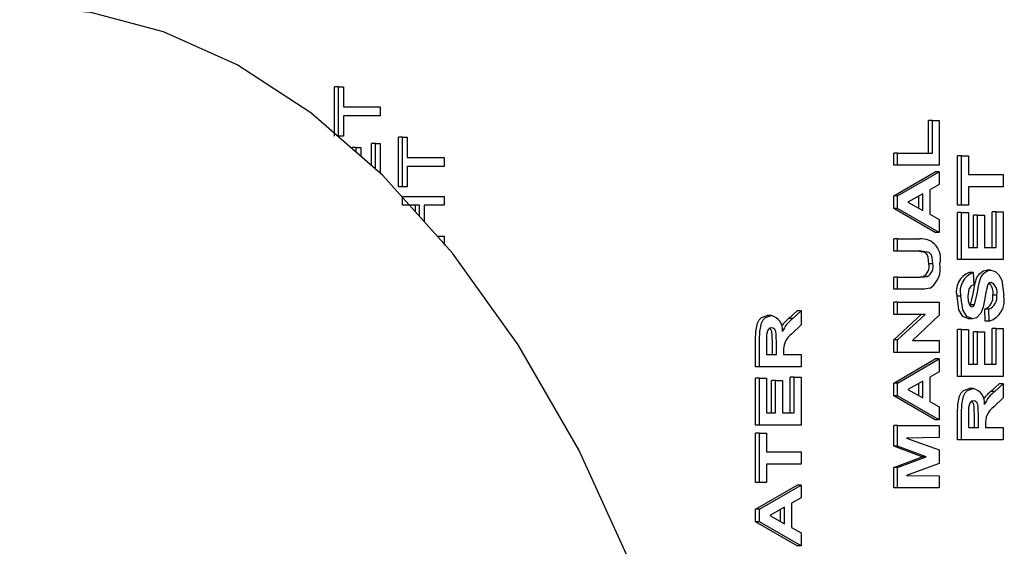
# Model space of a CAD drawing. Extents: x 0.8 to 15.8, y 0.8 to 10.5.
# Drawn here: x 9.3 to 9.4, y 9.6 to 9.6 of the extents above; entities that cross this region are included whole.
import ezdxf

# ---------------------------------------------------------------- set-up
doc = ezdxf.new("R2010")
doc.units = 0
doc.header["$MEASUREMENT"] = 0
doc.layers.get('0').update_dxf_attribs({"linetype": 'CONTINUOUS'})

msp = doc.modelspace()

# ---------------------------------------------------------------- linework, layer by layer
at = {"color": 7, "linetype": 'Continuous'}
for p, q in [((9.34786437081347, 9.596945466118415), (9.34786437081347, 9.60085572252867)), ((9.348178009118742, 9.60085572252867), (9.34786437081347, 9.60085572252867)), ((9.348178009118742, 9.596945466118415), (9.348178009118742, 9.60085572252867)), ((9.348178009118742, 9.60085572252867), (9.348557813244241, 9.60085572252867)), ((9.348557813244241, 9.60085572252867), (9.348557813244241, 9.599253158426107)), ((9.348557813244241, 9.599253158426107), (9.351469644873069, 9.599253158426107)), ((9.351469644873069, 9.598548030220979), (9.348557813244241, 9.598548030220979)), ((9.348557813244241, 9.598548030220979), (9.348557813244241, 9.596945466118415)), ((9.351469644873069, 9.599253158426107), (9.351469644873069, 9.598548030220979)), ((9.394797610610572, 9.595615337913285), (9.394797610610572, 9.59817944047739)), ((9.395111248915844, 9.59817944047739), (9.394797610610572, 9.59817944047739)), ((9.395111248915844, 9.595615337913285), (9.395111248915844, 9.59817944047739)), ((9.395111248915844, 9.59817944047739), (9.395659854874898, 9.59817944047739)), ((9.395659854874898, 9.59817944047739), (9.395659854874898, 9.594653799451748)), ((9.348557813244241, 9.596945466118415), (9.348178009118742, 9.596945466118415)), ((9.350776202442297, 9.594625624057002), (9.350776202442297, 9.596368543041491)), ((9.35108984074757, 9.596368543041491), (9.350776202442297, 9.596368543041491)), ((9.35108984074757, 9.594352335766061), (9.35108984074757, 9.596368543041491)), ((9.35108984074757, 9.596368543041491), (9.351469644873069, 9.596368543041491)), ((9.351469644873069, 9.596368543041491), (9.351469644873069, 9.594021393981828)), ((9.352911545636772, 9.59295508150303), (9.352911545636772, 9.596865337913286)), ((9.353225183942042, 9.596865337913286), (9.352911545636772, 9.596865337913286)), ((9.353225183942042, 9.59295508150303), (9.353225183942042, 9.596865337913286)), ((9.353225183942042, 9.596865337913286), (9.353604988067541, 9.596865337913286)), ((9.353604988067541, 9.596865337913286), (9.353604988067541, 9.595262773810722)), ((9.349570624245573, 9.596048030220977), (9.349256985940302, 9.596048030220977)), ((9.349570624245573, 9.595676102902992), (9.349570624245573, 9.596048030220977)), ((9.349570624245573, 9.596048030220977), (9.349950428371072, 9.596048030220977)), ((9.349950428371072, 9.596048030220977), (9.349950428371072, 9.59534516111876)), ((9.3920545808153, 9.594653799451748), (9.3920545808153, 9.595615337913285)), ((9.392368219120572, 9.595615337913285), (9.3920545808153, 9.595615337913285)), ((9.392368219120572, 9.594653799451748), (9.392368219120572, 9.595615337913285)), ((9.392368219120572, 9.595615337913285), (9.395111248915844, 9.595615337913285)), ((9.3971017556386, 9.59148072252867), (9.3971017556386, 9.595390978938926)), ((9.397415393943872, 9.595390978938926), (9.3971017556386, 9.595390978938926)), ((9.397415393943872, 9.59148072252867), (9.397415393943872, 9.595390978938926)), ((9.397415393943872, 9.595390978938926), (9.397963999902926, 9.595390978938926)), ((9.397963999902926, 9.595390978938926), (9.397963999902926, 9.593916619964569)), ((9.353604988067541, 9.595262773810722), (9.356516819696369, 9.595262773810722)), ((9.356516819696369, 9.595262773810722), (9.356516819696369, 9.594557645605594)), ((9.392368219120572, 9.594653799451748), (9.3920545808153, 9.594653799451748)), ((9.395659854874898, 9.594653799451748), (9.392368219120572, 9.594653799451748)), ((9.356516819696369, 9.594557645605594), (9.353604988067541, 9.594557645605594)), ((9.353604988067541, 9.594557645605594), (9.353604988067541, 9.59295508150303)), ((9.3920545808153, 9.592241940477388), (9.395346216569626, 9.594140978938928)), ((9.392368219120572, 9.592241940477388), (9.395659854874898, 9.594140978938928)), ((9.395659854874898, 9.594140978938928), (9.395346216569626, 9.594140978938928)), ((9.395659854874898, 9.594140978938928), (9.395659854874898, 9.59312134752867)), ((9.397963999902926, 9.593916619964569), (9.400707029698198, 9.593916619964569)), ((9.400707029698198, 9.593916619964569), (9.400707029698198, 9.59295508150303)), ((9.395659854874898, 9.59312134752867), (9.3949002466239, 9.592699672849184)), ((9.353225183942042, 9.59295508150303), (9.352911545636772, 9.59295508150303)), ((9.353604988067541, 9.59295508150303), (9.353225183942042, 9.59295508150303)), ((9.394351640664846, 9.592394184067132), (9.393170027829958, 9.591737132785081)), ((9.394351640664846, 9.591082084708157), (9.394351640664846, 9.592394184067132)), ((9.3949002466239, 9.592699672849184), (9.3949002466239, 9.590780602336363)), ((9.400707029698198, 9.59295508150303), (9.397963999902926, 9.59295508150303)), ((9.397963999902926, 9.59295508150303), (9.397963999902926, 9.59148072252867)), ((9.353225183942042, 9.59148072252867), (9.353225183942042, 9.592185850733799)), ((9.353225183942042, 9.592185850733799), (9.356516819696369, 9.592185850733799)), ((9.356516819696369, 9.592185850733799), (9.356516819696369, 9.59148072252867)), ((9.3920545808153, 9.591223310669696), (9.3920545808153, 9.592241940477388)), ((9.392368219120572, 9.592241940477388), (9.3920545808153, 9.592241940477388)), ((9.392368219120572, 9.591223310669696), (9.392368219120572, 9.592241940477388)), ((9.393170027829958, 9.591737132785081), (9.394351640664846, 9.591082084708157)), ((9.394038002359574, 9.591255955677271), (9.394038002359574, 9.592219781382518)), ((9.354575598610484, 9.59148072252867), (9.353225183942042, 9.59148072252867)), ((9.354261960305212, 9.590954664255788), (9.354261960305212, 9.59148072252867)), ((9.354575598610484, 9.59060433334099), (9.354575598610484, 9.59148072252867)), ((9.356516819696369, 9.59148072252867), (9.354955402735984, 9.59148072252867)), ((9.354955402735984, 9.59148072252867), (9.354955402735984, 9.590180095853112)), ((9.395346216569626, 9.589333286631234), (9.3920545808153, 9.591223310669696)), ((9.392368219120572, 9.591223310669696), (9.3920545808153, 9.591223310669696)), ((9.395659854874898, 9.589333286631234), (9.392368219120572, 9.591223310669696)), ((9.3949002466239, 9.590780602336363), (9.395659854874898, 9.590358927656876)), ((9.397415393943872, 9.59148072252867), (9.3971017556386, 9.59148072252867)), ((9.3971017556386, 9.5871858507338), (9.3971017556386, 9.590903799451748)), ((9.397415393943872, 9.590903799451748), (9.3971017556386, 9.590903799451748)), ((9.397963999902926, 9.59148072252867), (9.397415393943872, 9.59148072252867)), ((9.397415393943872, 9.5871858507338), (9.397415393943872, 9.590903799451748)), ((9.397415393943872, 9.590903799451748), (9.397963999902926, 9.590903799451748)), ((9.397963999902926, 9.590903799451748), (9.397963999902926, 9.588147389195337)), ((9.398367769390264, 9.588147389195337), (9.398367769390266, 9.590711491759441)), ((9.398681407695536, 9.590711491759441), (9.398367769390266, 9.590711491759441)), ((9.398681407695536, 9.588147389195337), (9.398681407695536, 9.590711491759441)), ((9.398681407695536, 9.590711491759441), (9.39923001365459, 9.590711491759441)), ((9.39923001365459, 9.590711491759441), (9.39923001365459, 9.588147389195337)), ((9.399844785433872, 9.588147389195337), (9.399844785433872, 9.59096790201585)), ((9.400158423739144, 9.59096790201585), (9.399844785433872, 9.59096790201585)), ((9.400158423739144, 9.588147389195337), (9.400158423739144, 9.59096790201585)), ((9.400158423739144, 9.59096790201585), (9.400707029698198, 9.59096790201585)), ((9.400707029698198, 9.59096790201585), (9.400707029698198, 9.5871858507338)), ((9.395659854874898, 9.590358927656876), (9.395659854874898, 9.589333286631234)), ((9.395659854874898, 9.589333286631234), (9.395346216569626, 9.589333286631234)), ((9.35597176864106, 9.589044825092774), (9.356516819696369, 9.589044825092774)), ((9.356516819696369, 9.589044825092774), (9.356516819696369, 9.588339696887646)), ((9.3920545808153, 9.587858927656876), (9.3920545808153, 9.588820466118413)), ((9.392368219120572, 9.588820466118413), (9.3920545808153, 9.588820466118413)), ((9.392368219120572, 9.587858927656876), (9.392368219120572, 9.588820466118413)), ((9.392368219120572, 9.588820466118413), (9.394089865946404, 9.588820466118413)), ((9.392368219120572, 9.587858927656876), (9.3920545808153, 9.587858927656876)), ((9.394192729563725, 9.587858927656876), (9.392368219120572, 9.587858927656876)), ((9.397963999902926, 9.588147389195337), (9.398681407695536, 9.588147389195337)), ((9.39923001365459, 9.588147389195337), (9.400158423739144, 9.588147389195337)), ((9.395153449374233, 9.586863334708157), (9.39483981106896, 9.586863334708157)), ((9.397415393943872, 9.5871858507338), (9.3971017556386, 9.5871858507338)), ((9.400707029698198, 9.5871858507338), (9.397415393943872, 9.5871858507338)), ((9.398343804028425, 9.586160209708158), (9.398030165723155, 9.586160209708158)), ((9.398343804028425, 9.586160209708158), (9.398386004486815, 9.58519867124662)), ((9.399739716066067, 9.586352517400465), (9.399426077760795, 9.586352517400465)), ((9.3920545808153, 9.584846107144054), (9.3920545808153, 9.585807645605593)), ((9.392368219120572, 9.585807645605593), (9.3920545808153, 9.585807645605593)), ((9.392368219120572, 9.584846107144054), (9.392368219120572, 9.585807645605593)), ((9.392368219120572, 9.585807645605593), (9.39415448539831, 9.585807645605593)), ((9.394705728886015, 9.585846708105594), (9.394392090580741, 9.585846708105594)), ((9.392368219120572, 9.584846107144054), (9.3920545808153, 9.584846107144054)), ((9.394116900615058, 9.584846107144054), (9.392368219120572, 9.584846107144054)), ((9.3920545808153, 9.582858927656876), (9.3920545808153, 9.583820466118414)), ((9.392368219120572, 9.583820466118414), (9.3920545808153, 9.583820466118414)), ((9.392368219120572, 9.582858927656876), (9.392368219120572, 9.583820466118414)), ((9.392368219120572, 9.583820466118414), (9.395659854874898, 9.583820466118414)), ((9.395659854874898, 9.583820466118414), (9.395659854874898, 9.582785810669696)), ((9.397373193485482, 9.584288214515851), (9.397059555180212, 9.584288214515851)), ((9.400200624197533, 9.584389376374824), (9.39988698589226, 9.584389376374824)), ((9.383777488408068, 9.582541419644055), (9.384428957984445, 9.583147389195338)), ((9.384091126713338, 9.582541419644055), (9.384742596289716, 9.583147389195338)), ((9.384742596289716, 9.583147389195338), (9.384428957984445, 9.583147389195338)), ((9.384742596289716, 9.583147389195338), (9.384742596289716, 9.582023591118414)), ((9.398083654999075, 9.583567393553915), (9.398120501079392, 9.583616139195337)), ((9.398434139384664, 9.583616139195337), (9.398120501079392, 9.583616139195337)), ((9.399296179474819, 9.582314055862003), (9.399253979016429, 9.583275594323542)), ((9.3995676173217, 9.583275594323542), (9.399253979016429, 9.583275594323542)), ((9.399609817780089, 9.582314055862003), (9.3995676173217, 9.583275594323542)), ((9.382362886065886, 9.582762773810723), (9.382049247760612, 9.582762773810723)), ((9.384091126713338, 9.582541419644055), (9.383777488408068, 9.582541419644055)), ((9.3920545808153, 9.580850714515849), (9.394217354307726, 9.582858927656876)), ((9.392368219120572, 9.582858927656876), (9.3920545808153, 9.582858927656876)), ((9.392368219120572, 9.580850714515849), (9.394530992612998, 9.582858927656876)), ((9.394530992612998, 9.582858927656876), (9.392368219120572, 9.582858927656876)), ((9.395659854874898, 9.582785810669696), (9.393530050490588, 9.580807645605594)), ((9.39828248148733, 9.58250636355431), (9.397968843182058, 9.58250636355431)), ((9.399609817780089, 9.582314055862003), (9.399296179474819, 9.582314055862003)), ((9.384742596289716, 9.582023591118414), (9.383995516299802, 9.581312453297901)), ((9.3971017556386, 9.57795508150303), (9.3971017556386, 9.581673030220978)), ((9.397415393943872, 9.581673030220978), (9.3971017556386, 9.581673030220978)), ((9.397415393943872, 9.57795508150303), (9.397415393943872, 9.581673030220978)), ((9.397415393943872, 9.581673030220978), (9.397963999902926, 9.581673030220978)), ((9.397963999902926, 9.581673030220978), (9.397963999902926, 9.578916619964568)), ((9.398367769390264, 9.578916619964568), (9.398367769390264, 9.58148072252867)), ((9.398681407695536, 9.58148072252867), (9.398367769390264, 9.58148072252867)), ((9.398681407695536, 9.578916619964568), (9.398681407695536, 9.58148072252867)), ((9.398681407695536, 9.58148072252867), (9.39923001365459, 9.58148072252867)), ((9.39923001365459, 9.58148072252867), (9.39923001365459, 9.578916619964568)), ((9.399844785433872, 9.578916619964568), (9.399844785433872, 9.581737132785081)), ((9.400158423739144, 9.581737132785081), (9.399844785433872, 9.581737132785081)), ((9.400158423739144, 9.578916619964568), (9.400158423739144, 9.581737132785081)), ((9.400158423739144, 9.581737132785081), (9.400707029698198, 9.581737132785081)), ((9.400707029698198, 9.581737132785081), (9.400707029698198, 9.57795508150303)), ((9.381137322230119, 9.57872431227226), (9.381137322230119, 9.580822669644055)), ((9.381450960535389, 9.57872431227226), (9.381450960535389, 9.580822669644055)), ((9.3920545808153, 9.579846107144055), (9.3920545808153, 9.580850714515849)), ((9.392368219120572, 9.580850714515849), (9.3920545808153, 9.580850714515849)), ((9.392368219120572, 9.579846107144055), (9.392368219120572, 9.580850714515849)), ((9.393530050490588, 9.580807645605594), (9.395659854874898, 9.580807645605594)), ((9.395659854874898, 9.580807645605594), (9.395659854874898, 9.579846107144055)), ((9.381999566494445, 9.580503158426106), (9.381999566494445, 9.579685850733798)), ((9.38248773689856, 9.579685850733798), (9.38248773689856, 9.580460089515851)), ((9.382801375203831, 9.579685850733798), (9.382801375203831, 9.580460089515851)), ((9.383349981162885, 9.57990119528508), (9.383349981162885, 9.579685850733798)), ((9.392368219120572, 9.579846107144055), (9.3920545808153, 9.579846107144055)), ((9.395659854874898, 9.579846107144055), (9.392368219120572, 9.579846107144055)), ((9.381999566494445, 9.579685850733798), (9.382801375203831, 9.579685850733798)), ((9.383349981162885, 9.579685850733798), (9.384742596289716, 9.579685850733798)), ((9.384742596289716, 9.579685850733798), (9.384742596289716, 9.57872431227226)), ((9.3920545808153, 9.577434248169697), (9.395346216569626, 9.579333286631234)), ((9.392368219120572, 9.577434248169697), (9.395659854874898, 9.579333286631234)), ((9.395659854874898, 9.579333286631234), (9.395346216569626, 9.579333286631234)), ((9.395659854874898, 9.579333286631234), (9.395659854874898, 9.578313655220978)), ((9.381450960535389, 9.57872431227226), (9.381137322230119, 9.57872431227226)), ((9.384742596289716, 9.57872431227226), (9.381450960535389, 9.57872431227226)), ((9.395659854874898, 9.578313655220978), (9.3949002466239, 9.57789198054149)), ((9.397963999902926, 9.578916619964568), (9.398681407695536, 9.578916619964568)), ((9.39923001365459, 9.578916619964568), (9.400158423739144, 9.578916619964568)), ((9.381137322230119, 9.574108927656876), (9.381137322230119, 9.577826876374825)), ((9.381450960535389, 9.577826876374825), (9.381137322230119, 9.577826876374825)), ((9.381450960535389, 9.574108927656876), (9.381450960535389, 9.577826876374825)), ((9.381450960535389, 9.577826876374825), (9.381999566494445, 9.577826876374825)), ((9.381999566494445, 9.577826876374825), (9.381999566494445, 9.575070466118415)), ((9.382403335981781, 9.575070466118415), (9.382403335981783, 9.577634568682516)), ((9.382716974287055, 9.577634568682516), (9.382403335981783, 9.577634568682516)), ((9.382716974287055, 9.575070466118415), (9.382716974287055, 9.577634568682516)), ((9.382716974287055, 9.577634568682516), (9.383265580246109, 9.577634568682516)), ((9.383265580246109, 9.577634568682516), (9.383265580246109, 9.575070466118415)), ((9.38388035202539, 9.575070466118415), (9.38388035202539, 9.577890978938926)), ((9.384193990330662, 9.577890978938926), (9.38388035202539, 9.577890978938926)), ((9.384193990330662, 9.575070466118415), (9.384193990330662, 9.577890978938926)), ((9.384193990330662, 9.577890978938926), (9.384742596289716, 9.577890978938926)), ((9.384742596289716, 9.577890978938926), (9.384742596289716, 9.574108927656876)), ((9.394351640664846, 9.57758649175944), (9.393170027829958, 9.57692944047739)), ((9.394351640664846, 9.576274392400466), (9.394351640664846, 9.57758649175944)), ((9.3949002466239, 9.57789198054149), (9.3949002466239, 9.575972910028671)), ((9.397415393943872, 9.57795508150303), (9.3971017556386, 9.57795508150303)), ((9.400707029698198, 9.57795508150303), (9.397415393943872, 9.57795508150303)), ((9.3920545808153, 9.576415618362004), (9.3920545808153, 9.577434248169697)), ((9.392368219120572, 9.577434248169697), (9.3920545808153, 9.577434248169697)), ((9.392368219120572, 9.576415618362004), (9.392368219120572, 9.577434248169697)), ((9.393170027829958, 9.57692944047739), (9.394351640664846, 9.576274392400466)), ((9.394038002359574, 9.576448263369578), (9.394038002359574, 9.577412089074826)), ((9.398327319474367, 9.57699354304149), (9.398013681169097, 9.57699354304149)), ((9.399741921816549, 9.576772188874825), (9.400393391392926, 9.577378158426107)), ((9.400055560121821, 9.576772188874825), (9.399741921816549, 9.576772188874825)), ((9.400055560121821, 9.576772188874825), (9.400707029698198, 9.577378158426107)), ((9.400707029698198, 9.577378158426107), (9.400393391392926, 9.577378158426107)), ((9.400707029698198, 9.577378158426107), (9.400707029698198, 9.576254360349184)), ((9.395346216569626, 9.574525594323543), (9.3920545808153, 9.576415618362004)), ((9.392368219120572, 9.576415618362004), (9.3920545808153, 9.576415618362004)), ((9.395659854874898, 9.574525594323543), (9.392368219120572, 9.576415618362004)), ((9.3949002466239, 9.575972910028671), (9.395659854874898, 9.575551235349183)), ((9.400707029698198, 9.576254360349184), (9.399959949708284, 9.57554322252867)), ((9.395659854874898, 9.575551235349183), (9.395659854874898, 9.574525594323543)), ((9.381999566494445, 9.575070466118415), (9.382716974287055, 9.575070466118415)), ((9.383265580246109, 9.575070466118415), (9.384193990330662, 9.575070466118415)), ((9.395659854874898, 9.574525594323543), (9.395346216569626, 9.574525594323543)), ((9.3971017556386, 9.57295508150303), (9.3971017556386, 9.575053438874825)), ((9.397415393943872, 9.57295508150303), (9.397415393943872, 9.575053438874825)), ((9.397963999902926, 9.574733927656876), (9.397963999902926, 9.573916619964569)), ((9.398452170307042, 9.573916619964569), (9.398452170307042, 9.574690858746619)), ((9.398765808612314, 9.573916619964569), (9.398765808612314, 9.574690858746619)), ((9.381450960535389, 9.574108927656876), (9.381137322230119, 9.574108927656876)), ((9.384742596289716, 9.574108927656876), (9.381450960535389, 9.574108927656876)), ((9.3920545808153, 9.572450273810722), (9.3920545808153, 9.574076876374825)), ((9.392368219120572, 9.574076876374825), (9.3920545808153, 9.574076876374825)), ((9.392368219120572, 9.572450273810722), (9.392368219120572, 9.574076876374825)), ((9.392368219120572, 9.574076876374825), (9.395659854874898, 9.574076876374825)), ((9.395659854874898, 9.574076876374825), (9.395659854874898, 9.573115337913286)), ((9.397963999902926, 9.573916619964569), (9.398765808612314, 9.573916619964569)), ((9.399314414571368, 9.57413196451585), (9.399314414571368, 9.573916619964569)), ((9.399314414571368, 9.573916619964569), (9.400707029698198, 9.573916619964569)), ((9.400707029698198, 9.573916619964569), (9.400707029698198, 9.57295508150303)), ((9.381137322230119, 9.569557645605594), (9.381137322230119, 9.57346790201585)), ((9.381450960535389, 9.57346790201585), (9.381137322230119, 9.57346790201585)), ((9.381450960535389, 9.569557645605594), (9.381450960535389, 9.57346790201585)), ((9.381450960535389, 9.57346790201585), (9.381999566494445, 9.57346790201585)), ((9.381999566494445, 9.57346790201585), (9.381999566494445, 9.571993543041492)), ((9.395659854874898, 9.573115337913286), (9.393068482976961, 9.573083286631235)), ((9.393068482976961, 9.573083286631235), (9.395659854874898, 9.572144785028671)), ((9.397415393943872, 9.57295508150303), (9.3971017556386, 9.57295508150303)), ((9.400707029698198, 9.57295508150303), (9.397415393943872, 9.57295508150303)), ((9.394299777078016, 9.571608927656877), (9.3920545808153, 9.572450273810722)), ((9.392368219120572, 9.572450273810722), (9.3920545808153, 9.572450273810722)), ((9.394613415383288, 9.571608927656877), (9.392368219120572, 9.572450273810722)), ((9.395659854874898, 9.572144785028671), (9.395659854874898, 9.571073070285081)), ((9.381999566494445, 9.571993543041492), (9.384742596289716, 9.571993543041492)), ((9.384742596289716, 9.571993543041492), (9.384742596289716, 9.571032004579953)), ((9.3920545808153, 9.57076758150303), (9.394299777078016, 9.571608927656877)), ((9.392368219120572, 9.57076758150303), (9.394613415383288, 9.571608927656877)), ((9.394613415383288, 9.571608927656877), (9.394299777078016, 9.571608927656877)), ((9.384742596289716, 9.571032004579953), (9.381999566494445, 9.571032004579953)), ((9.381999566494445, 9.571032004579953), (9.381999566494445, 9.569557645605594)), ((9.3920545808153, 9.569140978938927), (9.3920545808153, 9.57076758150303)), ((9.392368219120572, 9.57076758150303), (9.3920545808153, 9.57076758150303)), ((9.392368219120572, 9.569140978938927), (9.392368219120572, 9.57076758150303)), ((9.395659854874898, 9.571073070285081), (9.393068482976961, 9.570134568682517)), ((9.393068482976961, 9.570134568682517), (9.395659854874898, 9.570102517400466)), ((9.395659854874898, 9.570102517400466), (9.395659854874898, 9.569140978938927)), ((9.381450960535389, 9.569557645605594), (9.381137322230119, 9.569557645605594)), ((9.381137322230119, 9.567466299451748), (9.384428957984444, 9.569365337913286)), ((9.381999566494445, 9.569557645605594), (9.381450960535389, 9.569557645605594)), ((9.381450960535389, 9.567466299451748), (9.384742596289716, 9.569365337913286)), ((9.384742596289716, 9.569365337913286), (9.384428957984444, 9.569365337913286)), ((9.384742596289716, 9.569365337913286), (9.384742596289716, 9.56834570650303)), ((9.392368219120572, 9.569140978938927), (9.3920545808153, 9.569140978938927)), ((9.395659854874898, 9.569140978938927), (9.392368219120572, 9.569140978938927)), ((9.384742596289716, 9.56834570650303), (9.383982988038717, 9.567924031823543)), ((9.381137322230119, 9.566447669644056), (9.381137322230119, 9.567466299451748)), ((9.381450960535389, 9.567466299451748), (9.381137322230119, 9.567466299451748)), ((9.381450960535389, 9.566447669644056), (9.381450960535389, 9.567466299451748)), ((9.383434382079663, 9.56761854304149), (9.382252769244777, 9.566961491759441)), ((9.383120743774391, 9.56648031465163), (9.383120743774391, 9.567444140356876)), ((9.383434382079663, 9.566306443682517), (9.383434382079663, 9.56761854304149)), ((9.383982988038717, 9.567924031823543), (9.383982988038717, 9.566004961310721)), ((9.382252769244777, 9.566961491759441), (9.383434382079663, 9.566306443682517)), ((9.384428957984444, 9.564557645605593), (9.381137322230119, 9.566447669644056)), ((9.381450960535389, 9.566447669644056), (9.381137322230119, 9.566447669644056)), ((9.384742596289716, 9.564557645605593), (9.381450960535389, 9.566447669644056)), ((9.383982988038717, 9.566004961310721), (9.384742596289716, 9.565583286631234)), ((9.384742596289716, 9.565583286631234), (9.384742596289716, 9.564557645605593)), ((9.384742596289716, 9.564557645605593), (9.384428957984444, 9.564557645605593))]:
    msp.add_line(p, q, dxfattribs=at)
at = {"color": 7, "linetype": 'Continuous', "flags": 128}
for points in [[(9.38422796890549, 9.510129785919913), (9.383586609323451, 9.516742948681607), (9.381088247567584, 9.531586698866477), (9.377492754945102, 9.54606001923274), (9.372824398180223, 9.559724645433176), (9.367170652575341, 9.572155143437564), (9.362370111651133, 9.580441630068696), (9.357177088337753, 9.58769849479807), (9.351682390817182, 9.5938360181062), (9.345982398098798, 9.598802698649378), (9.340173867179017, 9.602585440618622), (9.334349169526941, 9.605206907709423), (9.328592381119789, 9.606720636019581), (9.322976478751182, 9.60720469862224)], [(9.39483981106896, 9.586863334708157), (9.394785430347612, 9.587375631311648), (9.394693635434537, 9.587594715503933), (9.394558254662966, 9.587753599207272), (9.393879091258453, 9.587858927656876)], [(9.395153449374233, 9.586863334708157), (9.395099068652884, 9.587375631311648), (9.39500727373981, 9.587594715503933), (9.394871892968238, 9.587753599207272), (9.394192729563725, 9.587858927656876)], [(9.398120501079392, 9.583616139195337), (9.398329363312108, 9.584477922652201), (9.398500916853914, 9.585363134188773), (9.39863891594238, 9.585773470507606), (9.398851680778892, 9.586100809292596), (9.3991250977123, 9.586297169979332), (9.399426077760795, 9.586352517400465)], [(9.398434139384664, 9.583616139195337), (9.39864300161738, 9.584477922652201), (9.398814555159186, 9.585363134188773), (9.398952554247652, 9.585773470507606), (9.399165319084162, 9.586100809292596), (9.39943873601757, 9.586297169979332), (9.399739716066067, 9.586352517400465)], [(9.399739716066067, 9.586352517400465), (9.400080028167624, 9.586257446344918), (9.400377383403443, 9.585988265026218), (9.400590015574256, 9.585573628794819), (9.400749230156588, 9.584363334708158)], [(9.393840847093038, 9.585807645605593), (9.394150138788179, 9.585814740538819), (9.394392090580741, 9.585846708105594)], [(9.39415448539831, 9.585807645605593), (9.394463777093451, 9.585814740538819), (9.394705728886015, 9.585846708105594)], [(9.399746309887691, 9.585390978938928), (9.399611033143731, 9.585348536036808), (9.39950393610008, 9.585216577234482), (9.399404749927607, 9.584922228938927)], [(9.394948381521749, 9.584944264195338), (9.394484377860808, 9.584859516519824), (9.394116900615058, 9.584846107144054)], [(9.398386004486815, 9.58519867124662), (9.398162459777593, 9.585090506021034), (9.39799520623455, 9.584845557836305), (9.397921799444537, 9.58430023374662)], [(9.399404749927607, 9.584922228938927), (9.399321209092811, 9.584469320414547), (9.399261663998383, 9.584110930862003)], [(9.397968843182058, 9.58250636355431), (9.397525014454724, 9.582697025596442), (9.397210225987685, 9.583208645270677), (9.397059555180212, 9.584288214515851)], [(9.39828248148733, 9.58250636355431), (9.397838652759994, 9.582697025596442), (9.397523864292955, 9.583208645270677), (9.397373193485482, 9.584288214515851)], [(9.397921799444537, 9.58430023374662), (9.397952354877848, 9.58390681023352), (9.398038510087268, 9.583625153618414)], [(9.399261663998383, 9.584110930862003), (9.399121450219912, 9.58344234136398), (9.398938566738842, 9.582968102336363)], [(9.398038510087268, 9.583625153618414), (9.398137771440965, 9.583498154983078), (9.398238302882454, 9.58346790201585)], [(9.398238302882454, 9.58346790201585), (9.398359394797415, 9.58351725560129), (9.398434139384664, 9.583616139195337)], [(9.398938566738842, 9.582968102336363), (9.398603479194724, 9.582597714050811), (9.39828248148733, 9.58250636355431)], [(9.381137322230119, 9.580822669644055), (9.381159137660251, 9.581506504955895), (9.38128332552422, 9.582159709225747), (9.38142676324258, 9.58242244592666), (9.381613514550732, 9.582612789307616), (9.382049247760612, 9.582762773810723)], [(9.381450960535389, 9.580822669644055), (9.381472775965523, 9.581506504955895), (9.381596963829493, 9.582159709225747), (9.381740401547852, 9.58242244592666), (9.381927152856003, 9.582612789307616), (9.382362886065886, 9.582762773810723)], [(9.382391898881028, 9.581801235349184), (9.382234849236474, 9.581758744822293), (9.38210652978276, 9.581616080751619), (9.382010116609042, 9.581267381182517)], [(9.38248773689856, 9.580460089515851), (9.382463027705873, 9.58130338102193), (9.382421164726848, 9.581503866815124), (9.382336416788506, 9.581669851331679), (9.382233292942761, 9.581757014553112)], [(9.382801375203831, 9.580460089515851), (9.382776666011145, 9.58130338102193), (9.38273480303212, 9.581503866815124), (9.382650055093778, 9.581669851331679), (9.382529209228043, 9.581771993710856), (9.382391898881028, 9.581801235349184)], [(9.382010116609042, 9.581267381182517), (9.382000438491296, 9.58083958627467), (9.381999566494445, 9.580503158426106)], [(9.3971017556386, 9.575053438874825), (9.397123571068734, 9.575737274186663), (9.397247758932703, 9.576390478456517), (9.397391196651062, 9.576653215157428), (9.397577947959213, 9.576843558538386), (9.398013681169097, 9.57699354304149)], [(9.397415393943872, 9.575053438874825), (9.397437209374006, 9.575737274186663), (9.397561397237974, 9.576390478456517), (9.397704834956333, 9.576653215157428), (9.397891586264485, 9.576843558538386), (9.398327319474367, 9.57699354304149)], [(9.39835633228951, 9.576032004579952), (9.398199282644956, 9.575989514053063), (9.398070963191241, 9.575846849982389), (9.397974550017524, 9.575498150413287)], [(9.398452170307042, 9.574690858746619), (9.398427461114355, 9.5755341502527), (9.39838559813533, 9.575734636045892), (9.39830085019699, 9.575900620562448), (9.398197726351244, 9.575987783783882)], [(9.398765808612314, 9.574690858746619), (9.398741099419627, 9.5755341502527), (9.398699236440603, 9.575734636045892), (9.39861448850226, 9.575900620562448), (9.398493642636526, 9.576002762941625), (9.39835633228951, 9.576032004579952)], [(9.397974550017524, 9.575498150413287), (9.397964871899779, 9.57507035550544), (9.397963999902926, 9.574733927656876)]]:
    msp.add_lwpolyline(points, dxfattribs=at)
at = {"color": 7, "linetype": 'Continuous'}
for centre, radius, start, end in [((9.394239587525943, 9.5873075900652), 0.001520266589704984, 344.1502382103309, 95.6518656828837), ((9.393915247007124, 9.586663610081006), 0.0009458903906542577, 300.2730452835062, 12.18974570667372), ((9.394228885312387, 9.586663610081008), 0.0009458903906618957, 300.2730452840094, 12.18974570645495), ((9.393809697896954, 9.586504636622973), 0.00193167349992185, 306.1201429100603, 11.57964274766196), ((9.39853332209981, 9.584711704761071), 0.001533405660972991, 109.1553124384782, 196.0321240253686), ((9.398846960405088, 9.58471170476107), 0.00153340566097808, 109.1553124387072, 196.0321240252315), ((9.39890812107604, 9.584605298106442), 0.001002396389967057, 347.5606797122037, 45.15713033686799), ((9.39936478636958, 9.584614087768736), 0.0008655172356426095, 344.9520862954421, 63.84480492619169), ((9.398888054746406, 9.584220336303403), 0.001013132755321199, 291.1727410787155, 9.604656879226281), ((9.39920169305168, 9.584220336303401), 0.001013132755319744, 291.1727410786582, 9.604656879342093), ((9.399069186527376, 9.583956050129053), 0.001728706835885174, 288.2242756118417, 13.62703593027289), ((9.382123809988498, 9.581636366535477), 0.001151499335869471, 353.6379146076843, 78.0169946724446), ((9.386098191538107, 9.579660958742732), 0.003699015818001491, 128.8573772559624, 141.772538264535), ((9.385684804145452, 9.58042722650077), 0.002647568772429188, 127.0089635187259, 155.8891433642986), ((9.384899087603431, 9.580045874539916), 0.001555847952378698, 125.5038811676199, 185.3356784121381), ((9.398088243396986, 9.575867135766247), 0.001151499335865434, 353.6379146076548, 78.0169946727721), ((9.40206262494667, 9.573891727973432), 0.003699015818107076, 128.8573772562748, 141.7725382644581), ((9.401649237553935, 9.57465799573154), 0.002647568772429188, 127.0089635187259, 155.8891433642986), ((9.400863521011903, 9.574276643770691), 0.001555847952368548, 125.5038811674143, 185.33567841237)]:
    msp.add_arc(centre, radius, start, end, dxfattribs=at)

doc.saveas('drawing.dxf')
